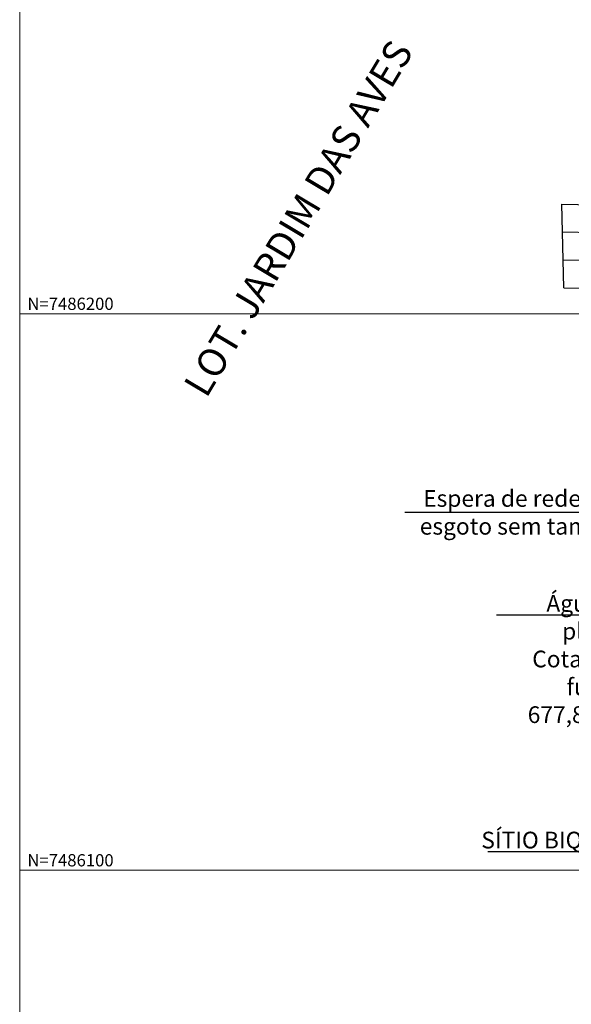
# Model space of a CAD drawing. Units: millimetres. Extents: x 319045 to 326663, y 7484257 to 7487861.
# Drawn here: x 323674 to 323773, y 7485454 to 7485631 of the extents above; entities that cross this region are included whole.
import ezdxf
from ezdxf import colors
from ezdxf.entities.mleader import LeaderData, LeaderLine
from ezdxf.enums import TextEntityAlignment as Align
from ezdxf.math import Vec2, Vec3

# ---------------------------------------------------------------- set-up
doc = ezdxf.new("R2010")
doc.units = ezdxf.units.MM
doc.linetypes.add('Contínua', pattern=[0])
doc.linetypes.add('Da Camada', pattern=[0])
for name, color, linetype in [('Edificação', 1, 'Contínua'), ('LAYOUT - trecho 1', 7, 'Contínua'), ('TEXTO', 8, 'Continuous')]:
    doc.layers.add(name, color=color, linetype=linetype)
doc.styles.add('Arial Black', font='txt')
doc.styles.add('COTAS', font='simplex.shx', dxfattribs={"width": 0.75})
doc.styles.get("Standard").update_dxf_attribs({"font": 'simplex.shx'})

msp = doc.modelspace()

# ---------------------------------------------------------------- linework, layer by layer
at = {"layer": 'Edificação', "linetype": 'Da Camada'}
for p, q in [((323771.726, 7485598.014), (323801.638, 7485597.408)), ((323771.881, 7485593.007), (323801.793, 7485592.401)), ((323771.982, 7485588.012), (323801.948, 7485587.397)), ((323772.084, 7485582.985), (323802.103, 7485582.382))]:
    msp.add_line(p, q, dxfattribs=at)
msp.add_lwpolyline([(323772.084, 7485582.985), (323771.726, 7485598.014)], dxfattribs=at)
at = {"layer": 'LAYOUT - trecho 1', "color": 252, "lineweight": 0}
for p, q in [((323674.352, 7484878.301), (323674.352, 7485827.617)), ((323674.352, 7485578.301), (324374.443, 7485578.301)), ((323674.352, 7485478.301), (324374.352, 7485478.301))]:
    msp.add_line(p, q, dxfattribs=at)

# ---------------------------------------------------------------- texts
at = {"layer": 'LAYOUT - trecho 1', "color": 252, "linetype": 'Da Camada', "lineweight": 0, "style": 'COTAS'}
for s, p in [('N=7486200', (323675.727, 7485578.301)), ('N=7486100', (323675.727, 7485478.301))]:
    msp.add_text(s, height=2.2, dxfattribs=at).set_placement(p, align=Align.BOTTOM_LEFT)
at = {"layer": 'TEXTO', "color": 146, "style": 'Arial Black'}
msp.add_text('LOT. JARDIM DAS AVES', height=5, rotation=59.14634, dxfattribs=at).set_placement((323705.726, 7485564.241), align=Align.MIDDLE_LEFT)

# ---------------------------------------------------------------- leaders
at = {"layer": 'TEXTO', "color": 1}
ml = msp.add_multileader_mtext('Standard', dxfattribs=at)
ml.set_content('Espera de rede de esgoto sem tampa', color=1)
ml.set_leader_properties()
ml.build(insert=Vec2(0, 0))
ml.multileader.update_dxf_attribs({"text_right_attachment_type": 6})
ctx = ml.context
ctx.base_point, ctx.char_height, ctx.plane_origin = Vec3(323744.557, 7485544.608), 3, Vec3(323762.463, 7485540.201)
ctx.right_attachment, ctx.text_align_type = 6, 1
notes = []
notes.append((ctx, [(1, (1, 1, 0), (323791.129, 7485542.608), (-1, 0), 8, [(0, [(323803.155, 7485559.088)], 0, [])])]))
ctx.mtext.insert, ctx.mtext.width, ctx.mtext.alignment, ctx.mtext.flow_direction = Vec3(323763.843, 7485546.608), 37.22658, 2, 5
at = {"layer": 'TEXTO', "color": 251}
ml = msp.add_multileader_mtext('Standard', dxfattribs=at)
ml.set_content('\\pxi-3,l5,t5;{\\C4;Água pluvial\\C251;\\c6710371;\\PCota de fundo\\P677,83m}', color=1)
ml.set_leader_properties()
ml.build(insert=Vec2(0, 0))
ml.multileader.update_dxf_attribs({"text_right_attachment_type": 6, "arrow_head_size": 3})
ctx = ml.context
ctx.base_point, ctx.char_height, ctx.arrow_head_size, ctx.plane_origin = Vec3(323752.303, 7485525.972), 3, 3, Vec3(323806.246, 7485507.992)
ctx.right_attachment, ctx.text_align_type = 6, 1
notes.append((ctx, [(1, (1, 1, 0), (323797.16, 7485524.158), (-1, 0), 8, [(0, [(323806.876, 7485520.168)], 0, [])])]))
ctx.mtext.insert, ctx.mtext.alignment, ctx.mtext.flow_direction = Vec3(323770.731, 7485527.758), 2, 5
at = {"layer": 'TEXTO', "color": 1}
ml = msp.add_multileader_mtext('Standard', dxfattribs=at)
ml.set_content('SÍTIO BIQUINHA', color=1)
ml.set_leader_properties()
ml.build(insert=Vec2(0, 0))
ml.multileader.update_dxf_attribs({"text_right_attachment_type": 6, "arrow_head_size": 3})
ctx = ml.context
ctx.base_point, ctx.char_height, ctx.arrow_head_size, ctx.plane_origin = Vec3(323753.768, 7485483.575), 3, 3, Vec3(323770.817, 7485479.211)
ctx.right_attachment, ctx.text_align_type = 6, 1
notes.append((ctx, [(1, (1, 1, 0), (323799.483, 7485481.618), (-1, 0), 8, [(0, [(323811.508, 7485498.098)], 0, [])])]))
ctx.mtext.insert, ctx.mtext.alignment, ctx.mtext.flow_direction = Vec3(323772.626, 7485485.218), 2, 5
for ctx, leaders in notes:
    for number, flags, end, landing, length, lines in leaders:
        leader = LeaderData()
        leader.index, (leader.has_last_leader_line, leader.has_dogleg_vector, leader.attachment_direction) = number, flags
        leader.last_leader_point, leader.dogleg_vector, leader.dogleg_length = Vec3(end), Vec3(landing), length
        for number, points, colour, breaks in lines:
            line = LeaderLine()
            line.index, line.vertices, line.color, line.breaks = number, Vec3.list(points), colors.encode_raw_color(colour), breaks
            leader.lines.append(line)
        ctx.leaders.append(leader)

doc.saveas('drawing.dxf')
